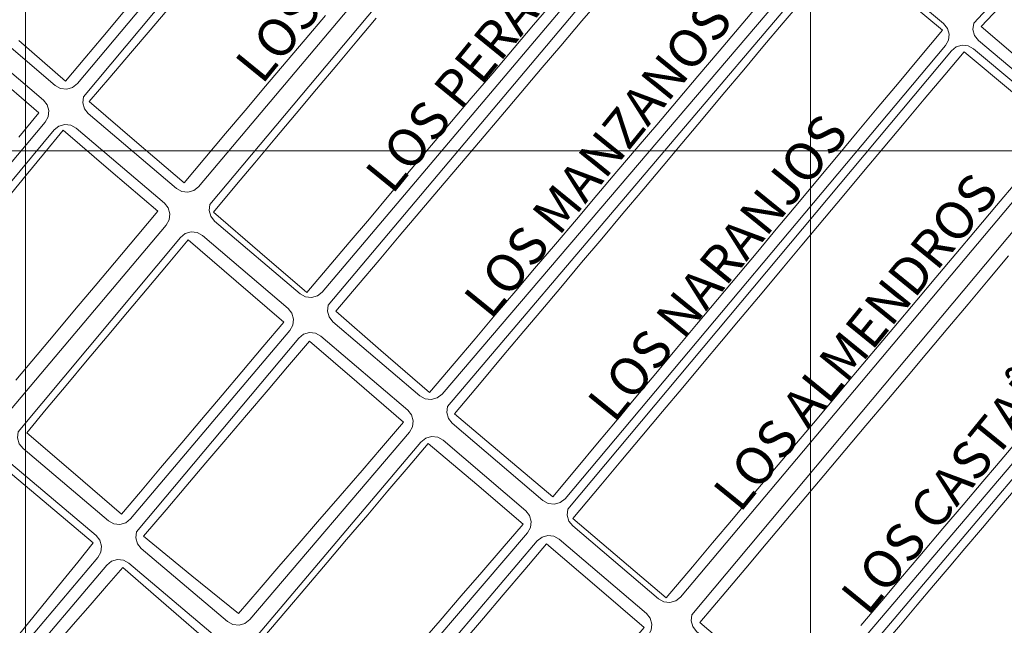
# Model space of a CAD drawing. Extents: x 355827 to 369554, y 7730999 to 7746265.
# Drawn here: x 361052 to 361366, y 7732861 to 7733054 of the extents above; entities that cross this region are included whole.
import ezdxf
from ezdxf.enums import TextEntityAlignment as Align

# ---------------------------------------------------------------- set-up
doc = ezdxf.new("R2010")
doc.units = 0
doc.header["$LTSCALE"] = 70
doc.header["$MEASUREMENT"] = 0
for name, color, linetype, lineweight in [('CUADRICULA', 7, 'CONTINUOUS', 9), ('N-CALLEA', 7, 'CONTINUOUS', 13), ('PREDIOS', 4, 'CONTINUOUS', 13), ('SOLERA', 4, 'CONTINUOUS', 13)]:
    doc.layers.add(name, color=color, linetype=linetype, lineweight=lineweight)
doc.styles.add('SIMPLEX', font='SIMPLEX')

msp = doc.modelspace()

# ---------------------------------------------------------------- linework, layer by layer
at = {"layer": 'CUADRICULA', "color": 8, "linetype": 'Continuous'}
for p, q in [((361054.07, 7737012.16), (361054.07, 7731012.16)), ((361304.41, 7736999.04), (361304.41, 7730999.04)), ((357554.07, 7733012.16), (369554.07, 7733012.16))]:
    msp.add_line(p, q, dxfattribs=at)
at = {"layer": 'PREDIOS', "color": 1, "elevation": -97337.67}
for points in [[(361338.82, 7733041.52), (361346.42, 7733050.62), (361330.18, 7733064.22)], [(361338.82, 7733041.52), (361346.42, 7733050.62), (361330.18, 7733064.22)], [(361093.84, 7733050.69), (361100.42, 7733058.39)], [(361093.84, 7733050.69), (361100.42, 7733058.39)], [(361222.91, 7733060.45), (361216.01, 7733052.31)], [(361222.91, 7733060.45), (361216.01, 7733052.31)], [(361237.84, 7733061.11), (361231.51, 7733053.64)], [(361237.84, 7733061.11), (361231.51, 7733053.64)], [(361281.61, 7733051.5), (361288.01, 7733059.05)], [(361281.61, 7733051.5), (361288.01, 7733059.05)], [(361302.62, 7733061.25), (361295.64, 7733052.94)], [(361302.62, 7733061.25), (361295.64, 7733052.94)], [(361374.82, 7733038.06), (361358.81, 7733051.77), (361366.36, 7733059.79)], [(361374.82, 7733038.06), (361358.81, 7733051.77), (361366.36, 7733059.79)], [(361085.79, 7733056.96), (361078.72, 7733048.51)], [(361085.79, 7733056.96), (361078.72, 7733048.51)], [(361149.68, 7733055.36), (361143.2, 7733047.67)], [(361149.68, 7733055.36), (361143.2, 7733047.67)], [(361159.69, 7733047.1), (361165.91, 7733054.52)], [(361159.69, 7733047.1), (361165.91, 7733054.52)], [(361216.01, 7733052.31), (361209.84, 7733045.02)], [(361216.01, 7733052.31), (361209.84, 7733045.02)], [(361231.51, 7733053.64), (361224.72, 7733045.63)], [(361231.51, 7733053.64), (361224.72, 7733045.63)], [(361295.64, 7733052.94), (361289.2, 7733045.29)], [(361295.64, 7733052.94), (361289.2, 7733045.29)], [(361087.55, 7733043.33), (361093.84, 7733050.69)], [(361087.55, 7733043.33), (361093.84, 7733050.69)], [(361275.2, 7733043.94), (361281.61, 7733051.5)], [(361275.2, 7733043.94), (361281.61, 7733051.5)], [(361073.02, 7733041.7), (361066.88, 7733034.37), (361051.94, 7733047.34)], [(361073.02, 7733041.7), (361066.88, 7733034.37), (361051.94, 7733047.34)], [(361078.72, 7733048.51), (361073.02, 7733041.7)], [(361078.72, 7733048.51), (361073.02, 7733041.7)], [(361143.2, 7733047.67), (361137.23, 7733040.6)], [(361143.2, 7733047.67), (361137.23, 7733040.6)], [(361153.35, 7733039.53), (361159.69, 7733047.1)], [(361153.35, 7733039.53), (361159.69, 7733047.1)], [(361080.94, 7733035.58), (361087.55, 7733043.33)], [(361080.94, 7733035.58), (361087.55, 7733043.33)], [(361209.84, 7733045.02), (361203.04, 7733036.98)], [(361209.84, 7733045.02), (361203.04, 7733036.98)], [(361224.72, 7733045.63), (361218.84, 7733038.7)], [(361224.72, 7733045.63), (361218.84, 7733038.7)], [(361268.46, 7733035.99), (361275.2, 7733043.94)], [(361268.46, 7733035.99), (361275.2, 7733043.94)], [(361289.2, 7733045.29), (361283.09, 7733038.02)], [(361289.2, 7733045.29), (361283.09, 7733038.02)], [(361347.15, 7733036.42), (361353.32, 7733043.79), (361368.73, 7733030.84)], [(361347.15, 7733036.42), (361353.32, 7733043.79), (361368.73, 7733030.84)], [(361137.23, 7733040.6), (361130.65, 7733032.8)], [(361137.23, 7733040.6), (361130.65, 7733032.8)], [(361146.87, 7733031.79), (361153.35, 7733039.53)], [(361146.87, 7733031.79), (361153.35, 7733039.53)], [(361332.63, 7733034.1), (361338.82, 7733041.52)], [(361332.63, 7733034.1), (361338.82, 7733041.52)], [(361051.98, 7733016.51), (361058.38, 7733024.27), (361043.22, 7733037.3)], [(361051.98, 7733016.51), (361058.38, 7733024.27), (361043.22, 7733037.3)], [(361203.04, 7733036.98), (361196.21, 7733028.92)], [(361203.04, 7733036.98), (361196.21, 7733028.92)], [(361218.84, 7733038.7), (361212.02, 7733030.66)], [(361218.84, 7733038.7), (361212.02, 7733030.66)], [(361283.09, 7733038.02), (361276.46, 7733030.14)], [(361283.09, 7733038.02), (361276.46, 7733030.14)], [(361340.64, 7733028.65), (361347.15, 7733036.42)], [(361340.64, 7733028.65), (361347.15, 7733036.42)], [(361089.55, 7733014.88), (361074.35, 7733027.88), (361080.94, 7733035.58)], [(361089.55, 7733014.88), (361074.35, 7733027.88), (361080.94, 7733035.58)], [(361262.13, 7733028.52), (361268.46, 7733035.99)], [(361262.13, 7733028.52), (361268.46, 7733035.99)], [(361325.66, 7733025.77), (361332.63, 7733034.1)], [(361325.66, 7733025.77), (361332.63, 7733034.1)], [(361130.65, 7733032.8), (361124.11, 7733025.06)], [(361130.65, 7733032.8), (361124.11, 7733025.06)], [(361140.36, 7733024.03), (361146.87, 7733031.79)], [(361140.36, 7733024.03), (361146.87, 7733031.79)], [(361212.02, 7733030.66), (361205.63, 7733023.12)], [(361212.02, 7733030.66), (361205.63, 7733023.12)], [(361276.46, 7733030.14), (361270.16, 7733022.64)], [(361276.46, 7733030.14), (361270.16, 7733022.64)], [(361196.21, 7733028.92), (361189.95, 7733021.53)], [(361196.21, 7733028.92), (361189.95, 7733021.53)], [(361255.33, 7733020.51), (361262.13, 7733028.52)], [(361255.33, 7733020.51), (361262.13, 7733028.52)], [(361334.26, 7733021.04), (361340.64, 7733028.65)], [(361334.26, 7733021.04), (361340.64, 7733028.65)], [(361124.11, 7733025.06), (361117.86, 7733017.66)], [(361124.11, 7733025.06), (361117.86, 7733017.66)], [(361133.6, 7733015.97), (361140.36, 7733024.03)], [(361133.6, 7733015.97), (361140.36, 7733024.03)], [(361319.26, 7733018.09), (361325.66, 7733025.77)], [(361319.26, 7733018.09), (361325.66, 7733025.77)], [(361189.95, 7733021.53), (361183.57, 7733013.99)], [(361189.95, 7733021.53), (361183.57, 7733013.99)], [(361205.63, 7733023.12), (361199.12, 7733015.44)], [(361205.63, 7733023.12), (361199.12, 7733015.44)], [(361270.16, 7733022.64), (361263.29, 7733014.47)], [(361270.16, 7733022.64), (361263.29, 7733014.47)], [(361327.57, 7733013.06), (361334.26, 7733021.04)], [(361327.57, 7733013.06), (361334.26, 7733021.04)], [(361081.31, 7733005.72), (361066.07, 7733018.76), (361059.82, 7733011.13)], [(361081.31, 7733005.72), (361066.07, 7733018.76), (361059.82, 7733011.13)], [(361117.86, 7733017.66), (361111.29, 7733009.88)], [(361117.86, 7733017.66), (361111.29, 7733009.88)], [(361249.45, 7733013.58), (361255.33, 7733020.51)], [(361249.45, 7733013.58), (361255.33, 7733020.51)], [(361313.17, 7733010.8), (361319.26, 7733018.09)], [(361313.17, 7733010.8), (361319.26, 7733018.09)], [(361111.29, 7733009.88), (361104.63, 7733001.98), (361089.55, 7733014.88)], [(361111.29, 7733009.88), (361104.63, 7733001.98), (361089.55, 7733014.88)], [(361127.18, 7733008.31), (361133.6, 7733015.97)], [(361127.18, 7733008.31), (361133.6, 7733015.97)], [(361199.12, 7733015.44), (361192.43, 7733007.56)], [(361199.12, 7733015.44), (361192.43, 7733007.56)], [(361263.29, 7733014.47), (361257.37, 7733007.43)], [(361263.29, 7733014.47), (361257.37, 7733007.43)], [(361183.57, 7733013.99), (361177.05, 7733006.29)], [(361183.57, 7733013.99), (361177.05, 7733006.29)], [(361242.63, 7733005.54), (361249.45, 7733013.58)], [(361242.63, 7733005.54), (361249.45, 7733013.58)], [(361321.29, 7733005.56), (361327.57, 7733013.06)], [(361321.29, 7733005.56), (361327.57, 7733013.06)], [(361059.82, 7733011.13), (361054.28, 7733004.38)], [(361059.82, 7733011.13), (361054.28, 7733004.38)], [(361121.4, 7733001.4), (361127.18, 7733008.31)], [(361121.4, 7733001.4), (361127.18, 7733008.31)], [(361306.57, 7733002.9), (361313.17, 7733010.8)], [(361306.57, 7733002.9), (361313.17, 7733010.8)], [(361089.7, 7732985.08), (361096.28, 7732992.92), (361081.31, 7733005.72)], [(361089.7, 7732985.08), (361096.28, 7732992.92), (361081.31, 7733005.72)], [(361177.05, 7733006.29), (361170.5, 7732998.55)], [(361177.05, 7733006.29), (361170.5, 7732998.55)], [(361192.43, 7733007.56), (361185.8, 7732999.74)], [(361192.43, 7733007.56), (361185.8, 7732999.74)], [(361236.24, 7732998), (361242.63, 7733005.54)], [(361236.24, 7732998), (361242.63, 7733005.54)], [(361257.37, 7733007.43), (361251.21, 7733000.1)], [(361257.37, 7733007.43), (361251.21, 7733000.1)], [(361314.98, 7732998.03), (361321.29, 7733005.56)], [(361314.98, 7732998.03), (361321.29, 7733005.56)], [(361054.28, 7733004.38), (361047.26, 7732995.81)], [(361054.28, 7733004.38), (361047.26, 7732995.81)], [(361300.29, 7732995.37), (361306.57, 7733002.9)], [(361300.29, 7732995.37), (361306.57, 7733002.9)], [(361370.1, 7733002.36), (361363.71, 7732994.77)], [(361370.1, 7733002.36), (361363.71, 7732994.77)], [(361128.79, 7732979.82), (361113.98, 7732992.56), (361121.4, 7733001.4)], [(361128.79, 7732979.82), (361113.98, 7732992.56), (361121.4, 7733001.4)], [(361185.8, 7732999.74), (361179.82, 7732992.69)], [(361185.8, 7732999.74), (361179.82, 7732992.69)], [(361251.21, 7733000.1), (361244.51, 7732992.14)], [(361251.21, 7733000.1), (361244.51, 7732992.14)], [(361170.5, 7732998.55), (361163.71, 7732990.53)], [(361170.5, 7732998.55), (361163.71, 7732990.53)], [(361229.73, 7732990.32), (361236.24, 7732998)], [(361229.73, 7732990.32), (361236.24, 7732998)], [(361308.86, 7732990.73), (361314.98, 7732998.03)], [(361308.86, 7732990.73), (361314.98, 7732998.03)], [(361179.82, 7732992.69), (361173.25, 7732984.94)], [(361179.82, 7732992.69), (361173.25, 7732984.94)], [(361293.44, 7732987.18), (361300.29, 7732995.37)], [(361293.44, 7732987.18), (361300.29, 7732995.37)], [(361363.71, 7732994.77), (361357, 7732986.8)], [(361363.71, 7732994.77), (361357, 7732986.8)], [(361163.71, 7732990.53), (361157.25, 7732982.9)], [(361163.71, 7732990.53), (361157.25, 7732982.9)], [(361223.04, 7732982.44), (361229.73, 7732990.32)], [(361223.04, 7732982.44), (361229.73, 7732990.32)], [(361244.51, 7732992.14), (361237.81, 7732984.16)], [(361244.51, 7732992.14), (361237.81, 7732984.16)], [(361301.58, 7732982.04), (361308.86, 7732990.73)], [(361301.58, 7732982.04), (361308.86, 7732990.73)], [(361287.55, 7732980.12), (361293.44, 7732987.18)], [(361287.55, 7732980.12), (361293.44, 7732987.18)], [(361357, 7732986.8), (361350.71, 7732979.32)], [(361357, 7732986.8), (361350.71, 7732979.32)], [(361082.44, 7732976.44), (361089.7, 7732985.08)], [(361082.44, 7732976.44), (361089.7, 7732985.08)], [(361099.54, 7732976.16), (361105.91, 7732983.78), (361121.3, 7732970.58)], [(361099.54, 7732976.16), (361105.91, 7732983.78), (361121.3, 7732970.58)], [(361173.25, 7732984.94), (361166.8, 7732977.34)], [(361173.25, 7732984.94), (361166.8, 7732977.34)], [(361237.81, 7732984.16), (361231.4, 7732976.54)], [(361237.81, 7732984.16), (361231.4, 7732976.54)], [(361151.43, 7732976.02), (361143.75, 7732966.95), (361128.79, 7732979.82)], [(361151.43, 7732976.02), (361143.75, 7732966.95), (361128.79, 7732979.82)], [(361157.25, 7732982.9), (361151.43, 7732976.02)], [(361157.25, 7732982.9), (361151.43, 7732976.02)], [(361216.41, 7732974.62), (361223.04, 7732982.44)], [(361216.41, 7732974.62), (361223.04, 7732982.44)], [(361281.41, 7732972.77), (361287.55, 7732980.12)], [(361281.41, 7732972.77), (361287.55, 7732980.12)], [(361295.77, 7732975.1), (361301.58, 7732982.04)], [(361295.77, 7732975.1), (361301.58, 7732982.04)], [(361166.8, 7732977.34), (361160.11, 7732969.44)], [(361166.8, 7732977.34), (361160.11, 7732969.44)], [(361350.71, 7732979.32), (361344.37, 7732971.8)], [(361350.71, 7732979.32), (361344.37, 7732971.8)], [(361367.54, 7732978.65), (361361.02, 7732970.91)], [(361367.54, 7732978.65), (361361.02, 7732970.91)], [(361076.31, 7732969.14), (361082.44, 7732976.44)], [(361076.31, 7732969.14), (361082.44, 7732976.44)], [(361092.85, 7732968.16), (361099.54, 7732976.16)], [(361092.85, 7732968.16), (361099.54, 7732976.16)], [(361210.43, 7732967.57), (361216.41, 7732974.62)], [(361210.43, 7732967.57), (361216.41, 7732974.62)], [(361231.4, 7732976.54), (361224.75, 7732968.63)], [(361231.4, 7732976.54), (361224.75, 7732968.63)], [(361288.9, 7732966.9), (361295.77, 7732975.1)], [(361288.9, 7732966.9), (361295.77, 7732975.1)], [(361121.3, 7732970.58), (361136.45, 7732957.57)], [(361121.3, 7732970.58), (361136.45, 7732957.57)], [(361274.74, 7732964.78), (361281.41, 7732972.77)], [(361274.74, 7732964.78), (361281.41, 7732972.77)], [(361344.37, 7732971.8), (361338.24, 7732964.52)], [(361344.37, 7732971.8), (361338.24, 7732964.52)], [(361361.02, 7732970.91), (361354.63, 7732963.32)], [(361361.02, 7732970.91), (361354.63, 7732963.32)], [(361069.72, 7732961.31), (361076.31, 7732969.14)], [(361069.72, 7732961.31), (361076.31, 7732969.14)], [(361086.6, 7732960.69), (361092.85, 7732968.16)], [(361086.6, 7732960.69), (361092.85, 7732968.16)], [(361160.11, 7732969.44), (361152.99, 7732961.05), (361167.42, 7732948.51)], [(361160.11, 7732969.44), (361152.99, 7732961.05), (361167.42, 7732948.51)], [(361203.86, 7732959.83), (361210.43, 7732967.57)], [(361203.86, 7732959.83), (361210.43, 7732967.57)], [(361224.75, 7732968.63), (361218.37, 7732961.04)], [(361224.75, 7732968.63), (361218.37, 7732961.04)], [(361268.06, 7732956.78), (361274.74, 7732964.78)], [(361268.06, 7732956.78), (361274.74, 7732964.78)], [(361281.38, 7732957.93), (361288.9, 7732966.9)], [(361281.38, 7732957.93), (361288.9, 7732966.9)], [(361338.24, 7732964.52), (361330.94, 7732955.85)], [(361338.24, 7732964.52), (361330.94, 7732955.85)], [(361063.97, 7732954.46), (361069.72, 7732961.31)], [(361063.97, 7732954.46), (361069.72, 7732961.31)], [(361218.37, 7732961.04), (361211.82, 7732953.26)], [(361218.37, 7732961.04), (361211.82, 7732953.26)], [(361354.63, 7732963.32), (361348.11, 7732955.58)], [(361354.63, 7732963.32), (361348.11, 7732955.58)], [(361080.09, 7732952.92), (361086.6, 7732960.69)], [(361080.09, 7732952.92), (361086.6, 7732960.69)], [(361197.41, 7732952.22), (361203.86, 7732959.83)], [(361197.41, 7732952.22), (361203.86, 7732959.83)], [(361275.98, 7732951.49), (361281.38, 7732957.93)], [(361275.98, 7732951.49), (361281.38, 7732957.93)], [(361136.45, 7732957.57), (361129.76, 7732949.66)], [(361136.45, 7732957.57), (361129.76, 7732949.66)], [(361261.68, 7732949.13), (361268.06, 7732956.78)], [(361261.68, 7732949.13), (361268.06, 7732956.78)], [(361330.94, 7732955.85), (361325.12, 7732948.92)], [(361330.94, 7732955.85), (361325.12, 7732948.92)], [(361348.11, 7732955.58), (361341.42, 7732947.63)], [(361348.11, 7732955.58), (361341.42, 7732947.63)], [(361057.84, 7732947.16), (361063.97, 7732954.46)], [(361057.84, 7732947.16), (361063.97, 7732954.46)], [(361073.79, 7732945.39), (361080.09, 7732952.92)], [(361073.79, 7732945.39), (361080.09, 7732952.92)], [(361190.72, 7732944.32), (361197.41, 7732952.22)], [(361190.72, 7732944.32), (361197.41, 7732952.22)], [(361211.82, 7732953.26), (361206.09, 7732946.44)], [(361211.82, 7732953.26), (361206.09, 7732946.44)], [(361129.76, 7732949.66), (361123.03, 7732941.69)], [(361129.76, 7732949.66), (361123.03, 7732941.69)], [(361137.66, 7732943.28), (361144.64, 7732951.47), (361159.67, 7732938.52)], [(361137.66, 7732943.28), (361144.64, 7732951.47), (361159.67, 7732938.52)], [(361167.42, 7732948.51), (361182.88, 7732935.08), (361190.72, 7732944.32)], [(361167.42, 7732948.51), (361182.88, 7732935.08), (361190.72, 7732944.32)], [(361255.05, 7732941.2), (361261.68, 7732949.13)], [(361255.05, 7732941.2), (361261.68, 7732949.13)], [(361269.96, 7732944.29), (361275.98, 7732951.49)], [(361269.96, 7732944.29), (361275.98, 7732951.49)], [(361325.12, 7732948.92), (361318.22, 7732940.74)], [(361325.12, 7732948.92), (361318.22, 7732940.74)], [(361051.05, 7732939.07), (361057.84, 7732947.16)], [(361051.05, 7732939.07), (361057.84, 7732947.16)], [(361067.09, 7732937.37), (361073.79, 7732945.39)], [(361067.09, 7732937.37), (361073.79, 7732945.39)], [(361206.09, 7732946.44), (361199.34, 7732938.41)], [(361206.09, 7732946.44), (361199.34, 7732938.41)], [(361341.42, 7732947.63), (361335.45, 7732940.54)], [(361341.42, 7732947.63), (361335.45, 7732940.54)], [(361131.45, 7732935.98), (361137.66, 7732943.28)], [(361131.45, 7732935.98), (361137.66, 7732943.28)], [(361263.63, 7732936.75), (361269.96, 7732944.29)], [(361263.63, 7732936.75), (361269.96, 7732944.29)], [(361123.03, 7732941.69), (361116.75, 7732934.25)], [(361123.03, 7732941.69), (361116.75, 7732934.25)], [(361248.7, 7732933.59), (361255.05, 7732941.2)], [(361248.7, 7732933.59), (361255.05, 7732941.2)], [(361318.22, 7732940.74), (361310.69, 7732931.79)], [(361318.22, 7732940.74), (361310.69, 7732931.79)], [(361335.45, 7732940.54), (361328.68, 7732932.49)], [(361335.45, 7732940.54), (361328.68, 7732932.49)], [(361060.72, 7732929.76), (361067.09, 7732937.37)], [(361060.72, 7732929.76), (361067.09, 7732937.37)], [(361124.54, 7732927.86), (361131.45, 7732935.98)], [(361124.54, 7732927.86), (361131.45, 7732935.98)], [(361159.67, 7732938.52), (361174.65, 7732925.63)], [(361159.67, 7732938.52), (361174.65, 7732925.63)], [(361199.34, 7732938.41), (361190.86, 7732928.32)], [(361199.34, 7732938.41), (361190.86, 7732928.32)], [(361257.21, 7732929.08), (361263.63, 7732936.75)], [(361257.21, 7732929.08), (361263.63, 7732936.75)], [(361116.75, 7732934.25), (361110.21, 7732926.51)], [(361116.75, 7732934.25), (361110.21, 7732926.51)], [(361242.18, 7732925.78), (361248.7, 7732933.59)], [(361242.18, 7732925.78), (361248.7, 7732933.59)], [(361069.28, 7732909.56), (361054.46, 7732922.29), (361060.72, 7732929.76)], [(361069.28, 7732909.56), (361054.46, 7732922.29), (361060.72, 7732929.76)], [(361310.69, 7732931.79), (361305.27, 7732925.35)], [(361310.69, 7732931.79), (361305.27, 7732925.35)], [(361328.68, 7732932.49), (361321.99, 7732924.56)], [(361328.68, 7732932.49), (361321.99, 7732924.56)], [(361110.21, 7732926.51), (361103.88, 7732919.01)], [(361110.21, 7732926.51), (361103.88, 7732919.01)], [(361117.35, 7732919.42), (361124.54, 7732927.86)], [(361117.35, 7732919.42), (361124.54, 7732927.86)], [(361190.86, 7732928.32), (361207.38, 7732914.35)], [(361190.86, 7732928.32), (361207.38, 7732914.35)], [(361250.57, 7732921.15), (361257.21, 7732929.08)], [(361250.57, 7732921.15), (361257.21, 7732929.08)], [(361174.65, 7732925.63), (361167.64, 7732917.51)], [(361174.65, 7732925.63), (361167.64, 7732917.51)], [(361236.47, 7732918.95), (361242.18, 7732925.78)], [(361236.47, 7732918.95), (361242.18, 7732925.78)], [(361305.27, 7732925.35), (361299.23, 7732918.18)], [(361305.27, 7732925.35), (361299.23, 7732918.18)], [(361321.99, 7732924.56), (361315.26, 7732916.56)], [(361321.99, 7732924.56), (361315.26, 7732916.56)], [(361243.94, 7732913.24), (361250.57, 7732921.15)], [(361243.94, 7732913.24), (361250.57, 7732921.15)], [(361363.65, 7732911.84), (361371.83, 7732921.5)], [(361363.65, 7732911.84), (361371.83, 7732921.5)], [(361103.88, 7732919.01), (361097.13, 7732911.03)], [(361103.88, 7732919.01), (361097.13, 7732911.03)], [(361111.59, 7732912.65), (361117.35, 7732919.42)], [(361111.59, 7732912.65), (361117.35, 7732919.42)], [(361167.64, 7732917.51), (361161.37, 7732910.26)], [(361167.64, 7732917.51), (361161.37, 7732910.26)], [(361176.08, 7732911.3), (361182.48, 7732918.83), (361197.93, 7732905.72)], [(361176.08, 7732911.3), (361182.48, 7732918.83), (361197.93, 7732905.72)], [(361229.75, 7732910.89), (361236.47, 7732918.95)], [(361229.75, 7732910.89), (361236.47, 7732918.95)], [(361299.23, 7732918.18), (361292.89, 7732910.65)], [(361299.23, 7732918.18), (361292.89, 7732910.65)], [(361207.38, 7732914.35), (361222.18, 7732901.83), (361229.75, 7732910.89)], [(361207.38, 7732914.35), (361222.18, 7732901.83), (361229.75, 7732910.89)], [(361315.26, 7732916.56), (361308.59, 7732908.63)], [(361315.26, 7732916.56), (361308.59, 7732908.63)], [(361097.13, 7732911.03), (361090.73, 7732903.45)], [(361097.13, 7732911.03), (361090.73, 7732903.45)], [(361105.17, 7732905.1), (361111.59, 7732912.65)], [(361105.17, 7732905.1), (361111.59, 7732912.65)], [(361169.65, 7732903.73), (361176.08, 7732911.3)], [(361169.65, 7732903.73), (361176.08, 7732911.3)], [(361237.54, 7732905.6), (361243.94, 7732913.24)], [(361237.54, 7732905.6), (361243.94, 7732913.24)], [(361359.32, 7732906.73), (361363.65, 7732911.84)], [(361359.32, 7732906.73), (361363.65, 7732911.84)], [(361061.44, 7732899.16), (361047.89, 7732910.57), (361045.2, 7732910.57), (361040.9, 7732905.54)], [(361061.44, 7732899.16), (361047.89, 7732910.57), (361045.2, 7732910.57), (361040.9, 7732905.54)], [(361090.73, 7732903.45), (361084.7, 7732896.32), (361069.28, 7732909.56)], [(361090.73, 7732903.45), (361084.7, 7732896.32), (361069.28, 7732909.56)], [(361161.37, 7732910.26), (361154.4, 7732902.2)], [(361161.37, 7732910.26), (361154.4, 7732902.2)], [(361292.89, 7732910.65), (361286.45, 7732902.99)], [(361292.89, 7732910.65), (361286.45, 7732902.99)], [(361308.59, 7732908.63), (361302.85, 7732901.82)], [(361308.59, 7732908.63), (361302.85, 7732901.82)], [(361098.9, 7732897.73), (361105.17, 7732905.1)], [(361098.9, 7732897.73), (361105.17, 7732905.1)], [(361197.93, 7732905.72), (361212.79, 7732893.11)], [(361197.93, 7732905.72), (361212.79, 7732893.11)], [(361244.16, 7732881.63), (361228.56, 7732894.89), (361237.54, 7732905.6)], [(361244.16, 7732881.63), (361228.56, 7732894.89), (361237.54, 7732905.6)], [(361353.02, 7732899.29), (361359.32, 7732906.73)], [(361353.02, 7732899.29), (361359.32, 7732906.73)], [(361154.4, 7732902.2), (361147.15, 7732893.81)], [(361154.4, 7732902.2), (361147.15, 7732893.81)], [(361163.18, 7732896.12), (361169.65, 7732903.73)], [(361163.18, 7732896.12), (361169.65, 7732903.73)], [(361286.45, 7732902.99), (361279.79, 7732895.08)], [(361286.45, 7732902.99), (361279.79, 7732895.08)], [(361302.85, 7732901.82), (361298.19, 7732896.29)], [(361302.85, 7732901.82), (361298.19, 7732896.29)], [(361369.61, 7732904.31), (361364.77, 7732898.59)], [(361369.61, 7732904.31), (361364.77, 7732898.59)], [(361070.73, 7732881.04), (361075.68, 7732887.15), (361061.44, 7732899.16)], [(361070.73, 7732881.04), (361075.68, 7732887.15), (361061.44, 7732899.16)], [(361346.6, 7732891.72), (361353.02, 7732899.29)], [(361346.6, 7732891.72), (361353.02, 7732899.29)], [(361364.77, 7732898.59), (361359.16, 7732891.96)], [(361364.77, 7732898.59), (361359.16, 7732891.96)], [(361107.16, 7732876.68), (361091.66, 7732889.24), (361098.9, 7732897.73)], [(361107.16, 7732876.68), (361091.66, 7732889.24), (361098.9, 7732897.73)], [(361156.48, 7732888.23), (361163.18, 7732896.12)], [(361156.48, 7732888.23), (361163.18, 7732896.12)], [(361279.79, 7732895.08), (361273.15, 7732887.19)], [(361279.79, 7732895.08), (361273.15, 7732887.19)], [(361298.19, 7732896.29), (361290.25, 7732886.85)], [(361298.19, 7732896.29), (361290.25, 7732886.85)], [(361147.15, 7732893.81), (361141.34, 7732887.08)], [(361147.15, 7732893.81), (361141.34, 7732887.08)], [(361212.79, 7732893.11), (361206.05, 7732885.31)], [(361212.79, 7732893.11), (361206.05, 7732885.31)], [(361359.16, 7732891.96), (361353.58, 7732885.35)], [(361359.16, 7732891.96), (361353.58, 7732885.35)], [(361339.23, 7732883.02), (361346.6, 7732891.72)], [(361339.23, 7732883.02), (361346.6, 7732891.72)], [(361141.34, 7732887.08), (361134.86, 7732879.58)], [(361141.34, 7732887.08), (361134.86, 7732879.58)], [(361150.22, 7732880.86), (361156.48, 7732888.23)], [(361150.22, 7732880.86), (361156.48, 7732888.23)], [(361236.23, 7732873.14), (361220.23, 7732886.85), (361213.29, 7732878.69)], [(361236.23, 7732873.14), (361220.23, 7732886.85), (361213.29, 7732878.69)], [(361273.15, 7732887.19), (361266.73, 7732879.56)], [(361273.15, 7732887.19), (361266.73, 7732879.56)], [(361290.25, 7732886.85), (361283.75, 7732879.13)], [(361290.25, 7732886.85), (361283.75, 7732879.13)], [(361206.05, 7732885.31), (361199.56, 7732877.79)], [(361206.05, 7732885.31), (361199.56, 7732877.79)], [(361333.08, 7732875.76), (361339.23, 7732883.02)], [(361333.08, 7732875.76), (361339.23, 7732883.02)], [(361353.58, 7732885.35), (361348.59, 7732879.45)], [(361353.58, 7732885.35), (361348.59, 7732879.45)], [(361065.96, 7732875.15), (361070.73, 7732881.04)], [(361065.96, 7732875.15), (361070.73, 7732881.04)], [(361134.86, 7732879.58), (361128.54, 7732872.26)], [(361134.86, 7732879.58), (361128.54, 7732872.26)], [(361143.73, 7732873.23), (361150.22, 7732880.86)], [(361143.73, 7732873.23), (361150.22, 7732880.86)], [(361266.73, 7732879.56), (361258.33, 7732869.58), (361244.16, 7732881.63)], [(361266.73, 7732879.56), (361258.33, 7732869.58), (361244.16, 7732881.63)], [(361348.59, 7732879.45), (361343.63, 7732873.59)], [(361348.59, 7732879.45), (361343.63, 7732873.59)], [(361098.94, 7732867.28), (361085.09, 7732879.29), (361079.9, 7732873.31)], [(361098.94, 7732867.28), (361085.09, 7732879.29), (361079.9, 7732873.31)], [(361128.54, 7732872.26), (361121.97, 7732864.67), (361107.16, 7732876.68)], [(361128.54, 7732872.26), (361121.97, 7732864.67), (361107.16, 7732876.68)], [(361199.56, 7732877.79), (361193.02, 7732870.24)], [(361199.56, 7732877.79), (361193.02, 7732870.24)], [(361213.29, 7732878.69), (361206.36, 7732870.54)], [(361213.29, 7732878.69), (361206.36, 7732870.54)], [(361283.75, 7732879.13), (361277.35, 7732871.54)], [(361283.75, 7732879.13), (361277.35, 7732871.54)], [(361060.99, 7732869.01), (361065.96, 7732875.15)], [(361060.99, 7732869.01), (361065.96, 7732875.15)], [(361079.9, 7732873.31), (361074.72, 7732867.34)], [(361079.9, 7732873.31), (361074.72, 7732867.34)], [(361137.05, 7732865.36), (361143.73, 7732873.23)], [(361137.05, 7732865.36), (361143.73, 7732873.23)], [(361244.57, 7732852.2), (361251.33, 7732860.2), (361236.23, 7732873.14)], [(361244.57, 7732852.2), (361251.33, 7732860.2), (361236.23, 7732873.14)], [(361327.06, 7732868.65), (361333.08, 7732875.76)], [(361327.06, 7732868.65), (361333.08, 7732875.76)], [(361343.63, 7732873.59), (361338.39, 7732867.39)], [(361343.63, 7732873.59), (361338.39, 7732867.39)], [(361193.02, 7732870.24), (361186.25, 7732862.4)], [(361193.02, 7732870.24), (361186.25, 7732862.4)], [(361206.36, 7732870.54), (361200.1, 7732863.18)], [(361206.36, 7732870.54), (361200.1, 7732863.18)], [(361277.35, 7732871.54), (361269.08, 7732861.71)], [(361277.35, 7732871.54), (361269.08, 7732861.71)], [(361046.38, 7732850.97), (361060.99, 7732869.01)], [(361074.72, 7732867.34), (361069.33, 7732861.12)], [(361074.72, 7732867.34), (361069.33, 7732861.12)], [(361109.29, 7732848.24), (361114.15, 7732854.1), (361098.94, 7732867.28)], [(361109.29, 7732848.24), (361114.15, 7732854.1), (361098.94, 7732867.28)], [(361320.42, 7732860.8), (361327.06, 7732868.65)], [(361320.42, 7732860.8), (361327.06, 7732868.65)], [(361338.39, 7732867.39), (361333.05, 7732861.07)], [(361338.39, 7732867.39), (361333.05, 7732861.07)], [(361144.59, 7732844.16), (361129.76, 7732856.78), (361137.05, 7732865.36)], [(361144.59, 7732844.16), (361129.76, 7732856.78), (361137.05, 7732865.36)], [(361069.33, 7732861.12), (361052.49, 7732841.71), (361063.04, 7732824.33)], [(361186.25, 7732862.4), (361179.93, 7732855.08)], [(361186.25, 7732862.4), (361179.93, 7732855.08)], [(361200.1, 7732863.18), (361193.63, 7732855.57)], [(361200.1, 7732863.18), (361193.63, 7732855.57)], [(361269.08, 7732861.71), (361284.14, 7732848.94)], [(361269.08, 7732861.71), (361284.14, 7732848.94)], [(361333.05, 7732861.07), (361327.93, 7732855.02)], [(361333.05, 7732861.07), (361327.93, 7732855.02)]]:
    msp.add_lwpolyline(points, dxfattribs=at)
at = {"layer": 'SOLERA', "color": 4, "elevation": -97337.67}
for points in [[(361033.79, 7733062.42), (361033.79, 7733062.42), (361154.05, 7733205.71), (361155.57, 7733206.93), (361157.43, 7733207.47), (361159.37, 7733207.26), (361161.07, 7733206.33), (361189.23, 7733182.84), (361190.46, 7733181.32), (361191.01, 7733179.45), (361190.8, 7733177.51), (361189.86, 7733175.79), (361070.65, 7733033.62), (361069.12, 7733032.39), (361067.24, 7733031.85), (361065.29, 7733032.07), (361063.58, 7733033.02), (361035.31, 7733057.09), (361034.1, 7733058.62), (361033.57, 7733060.49), (361033.79, 7733062.42)], [(361192.89, 7733173.3), (361072.56, 7733029.4), (361072.56, 7733029.4), (361072.34, 7733027.47), (361072.88, 7733025.6), (361074.08, 7733024.08), (361102.18, 7733000.15), (361103.89, 7732999.2), (361105.84, 7732998.98), (361107.72, 7732999.52), (361109.25, 7733000.74), (361229.12, 7733143.03), (361230.07, 7733144.74), (361230.28, 7733146.69), (361229.73, 7733148.56), (361228.5, 7733150.09), (361199.92, 7733173.93), (361198.21, 7733174.86), (361196.28, 7733175.07), (361194.41, 7733174.52), (361192.89, 7733173.3)], [(361234.63, 7733140.37), (361112.84, 7732995.11), (361112.84, 7732995.11), (361112.62, 7732993.17), (361113.16, 7732991.31), (361114.36, 7732989.78), (361141.65, 7732966.55), (361143.36, 7732965.59), (361145.3, 7732965.37), (361147.18, 7732965.91), (361148.71, 7732967.13), (361269.99, 7733110.66), (361270.94, 7733112.37), (361271.15, 7733114.32), (361270.61, 7733116.19), (361269.39, 7733117.72), (361241.67, 7733140.98), (361239.97, 7733141.92), (361238.03, 7733142.13), (361236.16, 7733141.59), (361234.63, 7733140.37)], [(361356.43, 7733052.85), (361356.43, 7733052.85), (361424.38, 7733126.06), (361426.11, 7733127.26), (361428.18, 7733127.64), (361430.22, 7733127.14), (361431.87, 7733125.85), (361455.63, 7733097.4), (361456.51, 7733095.84), (361456.79, 7733094.07), (361456.42, 7733092.32), (361455.47, 7733090.81), (361393.55, 7733023.63), (361392.03, 7733022.51), (361390.19, 7733022.03), (361388.32, 7733022.27), (361386.66, 7733023.19), (361357.92, 7733047.32), (361356.66, 7733048.9), (361356.14, 7733050.85), (361356.43, 7733052.85)], [(361272.85, 7733108.31), (361150.56, 7732963), (361150.56, 7732963), (361150.34, 7732961.06), (361150.88, 7732959.19), (361152.08, 7732957.66), (361179.83, 7732934.04), (361181.53, 7732933.09), (361183.47, 7732932.86), (361185.35, 7732933.4), (361186.88, 7732934.61), (361308.99, 7733077.89), (361309.95, 7733079.61), (361310.17, 7733081.55), (361309.63, 7733083.44), (361308.4, 7733084.97), (361279.88, 7733108.91), (361278.17, 7733109.85), (361276.24, 7733110.06), (361274.37, 7733109.52), (361272.85, 7733108.31)], [(361188.59, 7732930.64), (361188.59, 7732930.64), (361311.72, 7733075.7), (361313.25, 7733076.91), (361315.11, 7733077.44), (361317.04, 7733077.22), (361318.74, 7733076.29), (361346.78, 7733052.76), (361348, 7733051.23), (361348.54, 7733049.36), (361348.33, 7733047.42), (361347.39, 7733045.71), (361226.11, 7732901.25), (361224.58, 7732900.02), (361222.7, 7732899.48), (361220.75, 7732899.7), (361219.04, 7732900.66), (361190.11, 7732925.29), (361188.9, 7732926.82), (361188.37, 7732928.7), (361188.59, 7732930.64)], [(361024.42, 7733051.88), (360972.46, 7732989.61), (360972.46, 7732989.61), (360972.24, 7732987.68), (360972.78, 7732985.8), (360974, 7732984.28), (361002.49, 7732960.19), (361004.2, 7732959.24), (361006.15, 7732959.03), (361008.02, 7732959.57), (361009.55, 7732960.8), (361060.36, 7733021.36), (361061.3, 7733023.06), (361061.52, 7733024.99), (361060.98, 7733026.86), (361059.78, 7733028.38), (361031.48, 7733052.47), (361029.77, 7733053.42), (361027.83, 7733053.64), (361025.95, 7733053.1), (361024.42, 7733051.88)], [(361227.03, 7732897.87), (361227.03, 7732897.87), (361349.31, 7733044.1), (361350.83, 7733045.32), (361352.7, 7733045.87), (361354.64, 7733045.66), (361356.35, 7733044.72), (361383.92, 7733021.58), (361385.14, 7733020.05), (361385.69, 7733018.18), (361385.47, 7733016.24), (361384.53, 7733014.53), (361262.94, 7732869.88), (361261.41, 7732868.66), (361259.53, 7732868.12), (361257.58, 7732868.34), (361255.87, 7732869.29), (361228.56, 7732892.55), (361227.35, 7732894.08), (361226.82, 7732895.94), (361227.03, 7732897.87)], [(361011.49, 7732956.61), (361011.49, 7732956.61), (361063.21, 7733018.84), (361064.74, 7733020.07), (361066.62, 7733020.61), (361068.57, 7733020.39), (361070.28, 7733019.43), (361098.36, 7732995.53), (361099.57, 7732994), (361100.1, 7732992.13), (361099.88, 7732990.2), (361098.94, 7732988.5), (361048.15, 7732928.16), (361046.62, 7732926.94), (361044.74, 7732926.4), (361042.8, 7732926.61), (361041.09, 7732927.56), (361013.03, 7732951.28), (361011.82, 7732952.8), (361011.28, 7732954.67), (361011.49, 7732956.61)], [(361389.13, 7733010.68), (361266.53, 7732864.24), (361266.53, 7732864.24), (361266.31, 7732862.31), (361266.85, 7732860.45), (361268.06, 7732858.92), (361296.28, 7732834.89), (361297.99, 7732833.94), (361299.93, 7732833.71), (361301.8, 7732834.24), (361303.33, 7732835.46), (361425.99, 7732979.69), (361426.94, 7732981.4), (361427.16, 7732983.35), (361426.62, 7732985.23), (361425.4, 7732986.76), (361396.18, 7733011.29), (361394.47, 7733012.23), (361392.53, 7733012.44), (361390.66, 7733011.9), (361389.13, 7733010.68)], [(361103.48, 7732984.57), (361051.77, 7732922.56), (361051.77, 7732922.56), (361051.56, 7732920.63), (361052.1, 7732918.75), (361053.31, 7732917.23), (361080.55, 7732894.2), (361082.26, 7732893.26), (361084.2, 7732893.04), (361086.07, 7732893.58), (361087.6, 7732894.79), (361138.39, 7732954.9), (361139.33, 7732956.61), (361139.55, 7732958.54), (361139.02, 7732960.41), (361137.81, 7732961.94), (361110.54, 7732985.16), (361108.83, 7732986.11), (361106.89, 7732986.33), (361105.01, 7732985.79), (361103.48, 7732984.57)], [(361304.66, 7732831.8), (361304.66, 7732831.8), (361428.33, 7732977.81), (361429.85, 7732979.02), (361431.72, 7732979.55), (361433.65, 7732979.34), (361435.35, 7732978.4), (361464.61, 7732953.84), (361465.83, 7732952.32), (361466.38, 7732950.45), (361466.17, 7732948.51), (361465.23, 7732946.8), (361343.21, 7732801.54), (361341.68, 7732800.32), (361339.8, 7732799.78), (361337.85, 7732800), (361336.14, 7732800.95), (361306.18, 7732826.46), (361304.97, 7732827.99), (361304.44, 7732829.87), (361304.66, 7732831.8)], [(361141.18, 7732952.48), (361089.48, 7732890.7), (361089.48, 7732890.7), (361089.26, 7732888.76), (361089.8, 7732886.88), (361091.01, 7732885.36), (361118.53, 7732862.09), (361120.24, 7732861.15), (361122.17, 7732860.93), (361124.04, 7732861.46), (361125.57, 7732862.67), (361176.5, 7732922.43), (361177.45, 7732924.13), (361177.68, 7732926.07), (361177.14, 7732927.95), (361175.93, 7732929.48), (361148.24, 7732953.06), (361146.53, 7732954.01), (361144.59, 7732954.23), (361142.71, 7732953.69), (361141.18, 7732952.48)], [(361128.31, 7732857.89), (361128.31, 7732857.89), (361180.16, 7732919.32), (361181.69, 7732920.53), (361183.56, 7732921.06), (361185.5, 7732920.83), (361187.2, 7732919.88), (361213.61, 7732897.4), (361214.82, 7732895.87), (361215.35, 7732893.98), (361215.12, 7732892.04), (361214.17, 7732890.34), (361163.19, 7732830.85), (361161.66, 7732829.65), (361159.79, 7732829.12), (361157.86, 7732829.34), (361156.16, 7732830.28), (361129.84, 7732852.54), (361128.62, 7732854.07), (361128.08, 7732855.95), (361128.31, 7732857.89)], [(361023.27, 7732886.16), (361023.27, 7732886.16), (361043.27, 7732852.56), (361044.92, 7732850.89), (361047.15, 7732850.16), (361049.47, 7732850.53), (361051.37, 7732851.91), (361077.18, 7732882.46), (361078.12, 7732884.16), (361078.34, 7732886.1), (361077.8, 7732887.98), (361076.58, 7732889.5), (361049.37, 7732912.51), (361047.66, 7732913.46), (361045.72, 7732913.68), (361043.84, 7732913.13), (361042.31, 7732911.91), (361024.31, 7732890.53), (361023.51, 7732889.21), (361023.15, 7732887.7), (361023.27, 7732886.16)], [(361217.23, 7732887.77), (361165.33, 7732826.61), (361165.33, 7732826.61), (361165.1, 7732824.66), (361165.64, 7732822.78), (361166.85, 7732821.24), (361195.29, 7732797.2), (361197, 7732796.26), (361198.95, 7732796.04), (361200.82, 7732796.58), (361202.35, 7732797.8), (361252.65, 7732857.64), (361253.58, 7732859.34), (361253.8, 7732861.27), (361253.27, 7732863.14), (361252.06, 7732864.66), (361224.27, 7732888.32), (361222.57, 7732889.27), (361220.64, 7732889.5), (361218.76, 7732888.97), (361217.23, 7732887.77)], [(361050.16, 7732841.61), (361050.16, 7732841.61), (361070.23, 7732807.88), (361071.87, 7732806.21), (361074.1, 7732805.48), (361076.42, 7732805.84), (361078.31, 7732807.22), (361115.09, 7732850.38), (361116.04, 7732852.08), (361116.27, 7732854.03), (361115.73, 7732855.91), (361114.51, 7732857.44), (361087.05, 7732880.66), (361085.34, 7732881.6), (361083.4, 7732881.82), (361081.53, 7732881.28), (361080, 7732880.07), (361051.2, 7732845.98), (361050.4, 7732844.66), (361050.04, 7732843.15), (361050.16, 7732841.61)]]:
    msp.add_lwpolyline(points, dxfattribs=at)

# ---------------------------------------------------------------- texts
at = {"layer": 'N-CALLEA', "color": 7, "style": 'SIMPLEX'}
for s, p in [('LOS NOGALES', (361158.91, 7733078.66)), ('LOS PERALES', (361198.84, 7733041.69)), ('LOS MANZANOS', (361236.54, 7733009.48)), ('LOS NARANJOS', (361274.73, 7732974.92)), ('LOS ALMENDROS', (361318.74, 7732951.27)), ('LOS CASTAÑOS', (361355.19, 7732913.1))]:
    msp.add_text(s, height=12, rotation=50.8921, dxfattribs=at).set_placement(p, align=Align.MIDDLE_CENTER)

doc.saveas('drawing.dxf')
